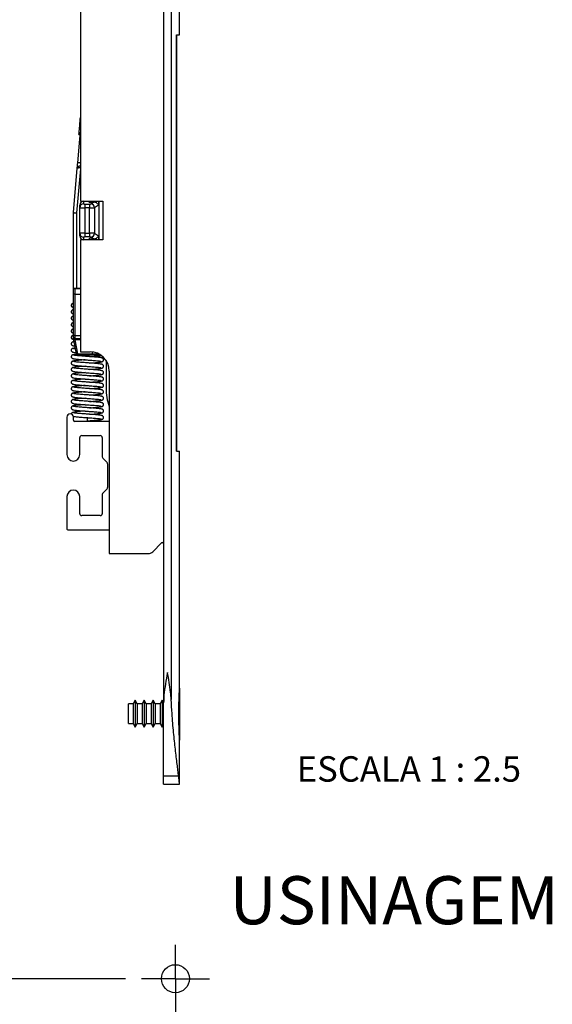
# Model space of a CAD drawing. Extents: x 10 to 322, y 4 to 287.
# Drawn here: x 118 to 152, y 100 to 161 of the extents above; entities that cross this region are included whole.
import ezdxf

# ---------------------------------------------------------------- set-up
doc = ezdxf.new("R2010")
doc.units = 0
doc.layers.get('0').update_dxf_attribs({"linetype": 'CONTINUOUS'})
doc.layers.add('ANOTAÇÕES', color=179, linetype='CONTINUOUS')
doc.layers.add('TEXTOS_EM_PORTUGUES', color=7, linetype='CONTINUOUS')
doc.styles.add('SLDTEXTSTYLE0', font='TXT', dxfattribs={"width": 0.7})
doc.styles.add('SLDTEXTSTYLE1', font='TXT', dxfattribs={"width": 0.605})
doc.dimstyles.new('SLDDIMSTYLE2', dxfattribs={"dimtxt": 2.5, "dimasz": 2, "dimexe": 0, "dimexo": 0.0625, "dimtad": 1, "dimdec": 1, "dimlfac": 2, "dimrnd": 1e-09, "dimzin": 12, "dimtxsty": 'SLDTEXTSTYLE0', "dimsah": 1, "dimcen": 0.09, "dimazin": 3, "dimtfac": 1, "dimtdec": 1, "dimtofl": 0, "dimtmove": 0, "dimatfit": 3, "dimtolj": 1, "dimtzin": 12})

# ---------------------------------------------------------------- blocks, each defined once
blk = doc.blocks.new('_D_9')
at = {"layer": 'ANOTAÇÕES'}
for p, q in [((124.93, 101.204), (106.055, 101.204)), ((107.055, 101.204), (107.055, 16.204)), ((124.93, 16.204), (106.055, 16.204))]:
    blk.add_line(p, q, dxfattribs=at)
for points in [[(107.055, 101.204), (106.705, 99.204), (107.405, 99.204)], [(107.055, 16.204), (107.405, 18.204), (106.705, 18.204)]]:
    blk.add_solid(points, dxfattribs=at)
at = {"layer": 'ANOTAÇÕES', "insert": (103.832, 55.996), "char_height": 2.5, "attachment_point": 1, "rotation": 90, "style": 'SLDTEXTSTYLE0'}
blk.add_mtext('170', dxfattribs=at)
blk = doc.blocks.new('SW_CENTERMARKSYMBOL_0')
at = {"layer": 'ANOTAÇÕES', "color": 0}
for p, q in [((0, 1.25), (0, 2.125)), ((0, 0), (0, 1.25)), ((-1.25, 0), (-2.125, 0)), ((0, 0), (-1.25, 0)), ((0, 0), (0, -1.25)), ((0, 0), (1.25, 0)), ((1.25, 0), (2.125, 0)), ((0, -1.25), (0, -2.125))]:
    blk.add_line(p, q, dxfattribs=at)

msp = doc.modelspace()

# ---------------------------------------------------------------- linework, layer by layer
at = {"color": 7, "linetype": 'CONTINUOUS'}
for p, q in [((127.317, 185.07), (127.317, 118.436)), ((127.792, 184.873), (127.792, 118.633)), ((122.117, 171.553), (122.117, 149.753)), ((128.317, 160.153), (128.317, 162.039)), ((128.12, 160.153), (128.317, 160.153)), ((128.12, 134.153), (128.12, 160.153)), ((128.12, 160.153), (128.12, 134.153)), ((122.108, 154.898), (122.117, 154.991)), ((122.035, 154.064), (122.074, 154.51)), ((122.087, 154.649), (122.094, 154.732)), ((122.094, 154.732), (122.108, 154.898)), ((122.094, 154.732), (122.117, 154.73)), ((122.108, 154.898), (122.117, 154.897)), ((122.023, 153.921), (122.103, 153.914)), ((122.035, 154.064), (122.115, 154.057)), ((122.079, 153.642), (122.117, 154.073)), ((121.949, 152.155), (122.079, 153.642)), ((121.677, 149.044), (121.919, 151.82)), ((121.919, 151.82), (121.923, 151.86)), ((122.115, 151.854), (122.117, 151.854)), ((122.077, 149.353), (122.077, 149.511)), ((122.117, 149.753), (123.517, 149.753)), ((122.317, 149.753), (122.317, 149.591)), ((122.397, 149.58), (122.397, 149.342)), ((122.397, 149.58), (122.69, 149.58)), ((122.677, 149.664), (122.677, 149.753)), ((122.677, 149.664), (122.694, 149.664)), ((122.69, 149.58), (122.69, 149.342)), ((122.717, 149.756), (122.694, 149.664)), ((122.935, 149.69), (122.694, 149.664)), ((122.768, 149.588), (122.935, 149.69)), ((123.254, 149.504), (123.003, 149.35)), ((123.277, 149.753), (123.277, 147.353)), ((123.517, 149.753), (123.517, 147.353)), ((121.677, 144.305), (121.677, 149.044)), ((121.877, 149.036), (121.877, 144.305)), ((122.077, 147.753), (122.077, 149.353)), ((122.397, 149.342), (122.397, 147.764)), ((122.69, 149.342), (122.397, 149.342)), ((122.69, 147.764), (122.69, 149.342)), ((123.003, 149.35), (123.003, 147.756)), ((122.077, 147.595), (122.077, 147.753)), ((122.397, 147.764), (122.397, 147.526)), ((122.397, 147.764), (122.69, 147.764)), ((122.69, 147.764), (122.69, 147.526)), ((123.003, 147.756), (123.254, 147.602)), ((122.117, 147.353), (122.117, 140.353)), ((123.517, 147.353), (122.117, 147.353)), ((122.317, 147.515), (122.317, 147.353)), ((122.69, 147.526), (122.397, 147.526)), ((122.694, 147.442), (122.677, 147.442)), ((122.677, 147.353), (122.677, 147.442)), ((122.935, 147.416), (122.694, 147.442)), ((122.71, 147.353), (122.694, 147.442)), ((122.935, 147.416), (122.768, 147.518)), ((121.877, 144.305), (121.677, 144.305)), ((121.677, 143.947), (121.677, 144.305)), ((121.677, 141.38), (121.677, 143.947)), ((121.757, 144.3), (121.757, 143.96)), ((121.776, 143.969), (121.757, 143.96)), ((121.757, 143.96), (121.757, 143.953)), ((121.757, 143.953), (122.117, 143.953)), ((121.757, 143.953), (121.757, 141.38)), ((122.117, 144.305), (121.877, 144.305)), ((121.677, 143.378), (121.615, 143.356)), ((121.677, 142.978), (121.615, 142.956)), ((121.677, 142.578), (121.615, 142.556)), ((121.677, 142.178), (121.615, 142.156)), ((121.677, 141.778), (121.615, 141.756)), ((121.677, 141.378), (121.615, 141.356)), ((121.757, 141.38), (121.677, 141.38)), ((121.677, 141.184), (121.677, 141.38)), ((121.723, 140.94), (121.694, 140.955)), ((121.864, 140.218), (121.695, 141.085)), ((121.757, 141.38), (121.757, 141.243)), ((121.774, 141.1), (121.774, 141.18)), ((121.774, 141.18), (122.117, 141.18)), ((121.774, 141.1), (121.942, 140.233)), ((121.942, 140.233), (122.877, 140.233)), ((121.942, 140.153), (121.942, 140.233)), ((122.117, 140.353), (122.717, 140.353)), ((122.877, 140.153), (122.877, 140.233)), ((122.877, 140.153), (121.942, 140.153)), ((123.197, 140.153), (122.877, 140.153)), ((123.717, 139.816), (123.717, 138.089)), ((123.917, 139.153), (123.917, 127.753)), ((121.277, 136.281), (121.277, 133.931)), ((121.677, 136.081), (121.677, 136.281)), ((123.917, 136.001), (121.757, 136.001)), ((122.553, 136.043), (122.553, 136.263)), ((122.077, 133.931), (122.077, 135.001)), ((122.197, 135.121), (123.357, 135.121)), ((123.477, 135.001), (123.477, 133.79)), ((128.12, 134.153), (128.317, 134.153)), ((128.317, 119.399), (128.317, 134.153)), ((123.512, 133.705), (123.781, 133.436)), ((123.817, 133.351), (123.817, 131.89)), ((123.781, 131.805), (123.512, 131.536)), ((121.277, 131.31), (121.277, 129.285)), ((122.077, 130.241), (122.077, 131.31)), ((123.477, 131.451), (123.477, 130.241)), ((123.357, 130.121), (122.197, 130.121)), ((121.321, 129.241), (123.917, 129.241)), ((126.634, 127.87), (127.18, 128.416)), ((123.917, 127.753), (126.351, 127.753)), ((128.317, 119.353), (128.317, 116.153)), ((125.414, 118.373), (125.117, 118.373)), ((125.117, 117.133), (125.117, 118.373)), ((125.541, 118.593), (125.414, 118.373)), ((125.414, 118.373), (125.414, 117.133)), ((125.668, 118.373), (125.541, 118.593)), ((125.541, 118.593), (125.541, 116.913)), ((125.974, 118.373), (125.668, 118.373)), ((125.668, 118.373), (125.668, 117.133)), ((126.101, 118.593), (125.974, 118.373)), ((125.974, 118.373), (125.974, 117.133)), ((126.228, 118.373), (126.101, 118.593)), ((126.101, 118.593), (126.101, 116.913)), ((126.534, 118.373), (126.228, 118.373)), ((126.228, 118.373), (126.228, 117.133)), ((126.661, 118.593), (126.534, 118.373)), ((126.534, 118.373), (126.534, 117.133)), ((126.788, 118.373), (126.661, 118.593)), ((126.661, 118.593), (126.661, 116.913)), ((127.094, 118.373), (126.788, 118.373)), ((126.788, 118.373), (126.788, 117.133)), ((127.221, 118.593), (127.094, 118.373)), ((127.094, 118.373), (127.094, 117.133)), ((127.317, 118.427), (127.221, 118.593)), ((127.221, 118.593), (127.221, 116.913)), ((127.317, 113.857), (127.317, 118.436)), ((125.117, 117.133), (125.414, 117.133)), ((125.414, 117.133), (125.541, 116.913)), ((125.541, 116.913), (125.668, 117.133)), ((125.668, 117.133), (125.974, 117.133)), ((125.974, 117.133), (126.101, 116.913)), ((126.101, 116.913), (126.228, 117.133)), ((126.228, 117.133), (126.534, 117.133)), ((126.534, 117.133), (126.661, 116.913)), ((126.661, 116.913), (126.788, 117.133)), ((126.788, 117.133), (127.094, 117.133)), ((127.094, 117.133), (127.221, 116.913)), ((127.221, 116.913), (127.317, 117.079)), ((128.317, 113.353), (128.317, 116.116)), ((128.256, 113.857), (127.317, 113.857)), ((127.317, 113.353), (127.317, 113.857)), ((127.317, 113.353), (128.317, 113.353))]:
    msp.add_line(p, q, dxfattribs=at)
at = {"color": 8, "linetype": 'CONTINUOUS'}
for p, q in [((122.074, 154.51), (122.117, 154.506)), ((122.087, 154.649), (122.117, 154.646)), ((122.117, 151.779), (121.877, 149.036)), ((122.117, 151.874), (122.115, 151.854)), ((123.12, 149.657), (123.12, 149.753)), ((123.254, 149.753), (123.254, 149.504)), ((123.254, 147.602), (123.254, 147.353)), ((123.12, 147.353), (123.12, 147.449)), ((121.757, 144.3), (122.117, 144.3)), ((121.757, 141.38), (122.117, 141.38)), ((122.117, 141.1), (121.774, 141.1)), ((122.877, 140.233), (122.877, 140.342)), ((122.877, 140.233), (123.24, 140.233))]:
    msp.add_line(p, q, dxfattribs=at)
at = {"color": 7, "linetype": 'CONTINUOUS', "flags": 128}
for points in [[(122.074, 154.51), (122.076, 154.534), (122.078, 154.557), (122.08, 154.578), (122.082, 154.598), (122.084, 154.615), (122.085, 154.63), (122.086, 154.641), (122.087, 154.649)], [(122.023, 153.921), (122.023, 153.924), (122.024, 153.932), (122.025, 153.945), (122.027, 153.963), (122.028, 153.984), (122.031, 154.009), (122.033, 154.036), (122.035, 154.064)], [(121.923, 151.86), (121.931, 151.954), (121.94, 152.053), (121.949, 152.155)], [(121.677, 149.044), (121.68, 149.044), (121.692, 149.044), (121.71, 149.043), (121.735, 149.042), (121.765, 149.04), (121.8, 149.039), (121.838, 149.037), (121.877, 149.036)], [(121.695, 141.085), (121.694, 141.091), (121.69, 141.11), (121.684, 141.14), (121.677, 141.18)], [(121.774, 141.1), (121.758, 141.097), (121.744, 141.094), (121.73, 141.092), (121.718, 141.089), (121.708, 141.087), (121.701, 141.086), (121.697, 141.085), (121.695, 141.085)], [(121.757, 141.243), (121.764, 141.216), (121.769, 141.196), (121.772, 141.184), (121.774, 141.18)], [(121.942, 140.233), (121.927, 140.23), (121.912, 140.227), (121.899, 140.225), (121.887, 140.222), (121.877, 140.22), (121.87, 140.219), (121.865, 140.218), (121.864, 140.218)]]:
    msp.add_lwpolyline(points, dxfattribs=at)
at = {"color": 8, "linetype": 'CONTINUOUS', "flags": 128}
for points in [[(122.079, 153.642), (122.083, 153.642), (122.094, 153.641), (122.112, 153.639), (122.117, 153.639)], [(122.117, 151.942), (122.084, 151.942), (122.048, 151.939), (122.014, 151.933), (121.984, 151.923), (121.959, 151.911), (121.94, 151.896), (121.928, 151.879), (121.923, 151.86)], [(122.117, 152.141), (122.109, 152.141), (122.072, 152.145), (122.037, 152.148), (122.007, 152.15), (121.982, 152.152), (121.964, 152.154), (121.953, 152.155), (121.949, 152.155)]]:
    msp.add_lwpolyline(points, dxfattribs=at)
at = {"color": 7, "linetype": 'CONTINUOUS'}
msp.add_circle((128.055, 101.204), 0.875, dxfattribs=at)
for centre, radius, start, end in [((122.316, 149.352), 0.239, 89.7615, 179.7591), ((122.759, 149.345), 0.244, 1.3865, 87.82648), ((122.316, 147.754), 0.239, 180.2409, 270.2385), ((122.759, 147.762), 0.244, 272.17352, 358.6135), ((121.774, 141.1), 0.08, 90, 191.01958), ((121.942, 140.233), 0.08, 191.01958, 270), ((122.717, 139.153), 1.2, 0, 90), ((123.197, 140.233), 0.08, 270, 347.25934), ((127.117, 138.089), 3.4, 180, 199.74346), ((121.477, 136.281), 0.2, 0, 180), ((121.757, 136.081), 0.08, 180, 270), ((122.197, 135.001), 0.12, 90, 180), ((123.357, 135.001), 0.12, 360, 90), ((121.687, 133.931), 0.411, 180, 268.50632), ((121.666, 133.931), 0.411, 271.49368, 0), ((123.597, 133.79), 0.12, 180, 225), ((123.697, 133.351), 0.12, 0, 45), ((121.687, 131.31), 0.411, 91.49368, 180), ((121.666, 131.31), 0.411, 360, 88.50632), ((123.697, 131.89), 0.12, 315, 0), ((123.597, 131.451), 0.12, 135, 180), ((122.197, 130.241), 0.12, 180, 270), ((123.357, 130.241), 0.12, 270, 360), ((121.321, 129.285), 0.044, 180, 270), ((127.237, 128.36), 0.08, 0, 135), ((126.351, 128.153), 0.4, 270, 315)]:
    msp.add_arc(centre, radius, start, end, dxfattribs=at)
at = {"color": 8, "linetype": 'CONTINUOUS'}
msp.add_arc((121.756, 144.408), 0.108, 253.68639, 270.26764, dxfattribs=at)
at = {"color": 7, "linetype": 'CONTINUOUS'}
for centre, major_axis, ratio, start_param, end_param in [((122.317, 149.511), (0, -0.242), 0.991672, 3.141593, 4.712389), ((122.397, 149.591), (0.08, 0), 0.12987, 3.141593, 4.712389), ((122.69, 149.591), (0.08, 0), 0.12987, 4.712389, 6.073746), ((122.927, 149.447), (0.288, 0.101), 0.774941, 0.603138, 1.278536), ((122.397, 149.353), (0.32, 0), 0.032468, 3.141593, 4.712389), ((122.69, 149.353), (0.32, 0), 0.032468, 4.712389, 6.073746), ((122.397, 147.753), (0.32, 0), 0.032468, 1.570796, 3.141593), ((122.317, 147.595), (0, -0.242), 0.991672, 4.712389, 6.283185), ((122.69, 147.753), (0.32, 0), 0.032468, 0.20944, 1.570796), ((122.397, 147.515), (0.08, 0), 0.12987, 1.570796, 3.141593), ((122.69, 147.515), (0.08, 0), 0.12987, 0.20944, 1.570796), ((122.927, 147.659), (0.288, -0.101), 0.774941, 5.004649, 5.680048)]:
    msp.add_ellipse(centre, major_axis=major_axis, ratio=ratio, start_param=start_param, end_param=end_param, dxfattribs=at)
for points, knots in [([(121.919, 151.82), (121.919, 151.82), (121.92, 151.824), (121.925, 151.833), (121.947, 151.844), (121.991, 151.853), (122.049, 151.857), (122.093, 151.855), (122.115, 151.854)], [0, 0, 0, 0, 0.008328, 0.13815, 0.359866, 0.575256, 0.787573, 1, 1, 1, 1]), ([(123.12, 149.657), (123.152, 149.635), (123.215, 149.59), (123.245, 149.532), (123.254, 149.504), (123.254, 149.504)], [0, 0, 0, 0, 0.494598, 0.991685, 1, 1, 1, 1]), ([(123.254, 147.602), (123.254, 147.602), (123.245, 147.574), (123.215, 147.516), (123.152, 147.471), (123.12, 147.449)], [0, 0, 0, 0, 0.008315, 0.505399, 1, 1, 1, 1]), ([(121.757, 143.953), (121.748, 143.953), (121.73, 143.953), (121.706, 143.952), (121.687, 143.95), (121.679, 143.948), (121.677, 143.947), (121.677, 143.947), (121.677, 143.947)], [0, 0, 0, 0, 0.2138, 0.4276, 0.641735, 0.856553, 0.976732, 1, 1, 1, 1]), ([(121.757, 143.953), (121.758, 143.953), (121.762, 143.954), (121.768, 143.957), (121.772, 143.963), (121.775, 143.967), (121.776, 143.969)], [0, 0, 0, 0, 0.191004, 0.422672, 0.790947, 1, 1, 1, 1]), ([(121.662, 143.372), (121.65, 143.37), (121.627, 143.367), (121.596, 143.352), (121.574, 143.332), (121.554, 143.304), (121.543, 143.271), (121.543, 143.238), (121.553, 143.202), (121.577, 143.168), (121.616, 143.141), (121.647, 143.137), (121.662, 143.134)], [0, 0, 0, 0, 0.0852, 0.166973, 0.24338, 0.313645, 0.436299, 0.542969, 0.653062, 0.768827, 0.886516, 1, 1, 1, 1]), ([(121.662, 142.972), (121.65, 142.97), (121.627, 142.967), (121.596, 142.952), (121.574, 142.932), (121.554, 142.904), (121.543, 142.871), (121.543, 142.838), (121.553, 142.802), (121.577, 142.768), (121.616, 142.741), (121.647, 142.737), (121.662, 142.734)], [0, 0, 0, 0, 0.085199, 0.166975, 0.243378, 0.313648, 0.436302, 0.542972, 0.653065, 0.768826, 0.886515, 1, 1, 1, 1]), ([(121.615, 143.15), (121.62, 143.144), (121.627, 143.136), (121.668, 143.128), (121.677, 143.127)], [0, 0, 0, 0, 0.801759, 1, 1, 1, 1]), ([(121.615, 142.75), (121.62, 142.744), (121.627, 142.736), (121.668, 142.728), (121.677, 142.727)], [0, 0, 0, 0, 0.801759, 1, 1, 1, 1]), ([(121.662, 142.572), (121.65, 142.57), (121.627, 142.567), (121.596, 142.552), (121.574, 142.532), (121.554, 142.504), (121.543, 142.471), (121.543, 142.438), (121.553, 142.402), (121.577, 142.368), (121.616, 142.341), (121.647, 142.337), (121.662, 142.334)], [0, 0, 0, 0, 0.0852, 0.166973, 0.24338, 0.313645, 0.436304, 0.542974, 0.653066, 0.768828, 0.886516, 1, 1, 1, 1]), ([(121.662, 142.172), (121.65, 142.17), (121.627, 142.167), (121.596, 142.152), (121.574, 142.132), (121.554, 142.104), (121.543, 142.071), (121.543, 142.038), (121.553, 142.002), (121.577, 141.968), (121.616, 141.941), (121.647, 141.937), (121.662, 141.934)], [0, 0, 0, 0, 0.0852, 0.166973, 0.24338, 0.313645, 0.436299, 0.542969, 0.653066, 0.768827, 0.886516, 1, 1, 1, 1]), ([(121.615, 142.35), (121.62, 142.344), (121.627, 142.336), (121.668, 142.328), (121.677, 142.327)], [0, 0, 0, 0, 0.801758, 1, 1, 1, 1]), ([(121.662, 141.772), (121.65, 141.77), (121.627, 141.767), (121.596, 141.752), (121.574, 141.732), (121.554, 141.704), (121.543, 141.671), (121.543, 141.638), (121.553, 141.602), (121.577, 141.568), (121.616, 141.541), (121.647, 141.537), (121.662, 141.534)], [0, 0, 0, 0, 0.0852, 0.166974, 0.243381, 0.313646, 0.4363, 0.54297, 0.653063, 0.768824, 0.886516, 1, 1, 1, 1]), ([(121.615, 141.95), (121.62, 141.944), (121.627, 141.936), (121.668, 141.928), (121.677, 141.927)], [0, 0, 0, 0, 0.801758, 1, 1, 1, 1]), ([(121.615, 141.55), (121.62, 141.544), (121.627, 141.536), (121.668, 141.528), (121.677, 141.527)], [0, 0, 0, 0, 0.801759, 1, 1, 1, 1]), ([(121.662, 141.372), (121.65, 141.37), (121.627, 141.367), (121.596, 141.352), (121.574, 141.332), (121.554, 141.304), (121.543, 141.271), (121.543, 141.238), (121.553, 141.202), (121.577, 141.168), (121.616, 141.141), (121.647, 141.137), (121.662, 141.134)], [0, 0, 0, 0, 0.085199, 0.166972, 0.243379, 0.313649, 0.436302, 0.542972, 0.653065, 0.768826, 0.886515, 1, 1, 1, 1]), ([(121.662, 140.972), (121.65, 140.97), (121.627, 140.967), (121.596, 140.952), (121.574, 140.932), (121.554, 140.904), (121.543, 140.871), (121.543, 140.838), (121.553, 140.802), (121.577, 140.768), (121.616, 140.741), (121.647, 140.737), (121.662, 140.734)], [0, 0, 0, 0, 0.0852, 0.166973, 0.24338, 0.313645, 0.436304, 0.542974, 0.653066, 0.768828, 0.886516, 1, 1, 1, 1]), ([(121.615, 141.15), (121.621, 141.144), (121.631, 141.135), (121.682, 141.125), (121.698, 141.122)], [0, 0, 0, 0, 0.678969, 1, 1, 1, 1]), ([(121.714, 140.987), (121.708, 140.986), (121.629, 140.976), (121.622, 140.966), (121.615, 140.956)], [0, 0, 0, 0, 0.084567, 1, 1, 1, 1]), ([(121.757, 141.243), (121.756, 141.243), (121.75, 141.242), (121.735, 141.24), (121.713, 141.233), (121.693, 141.219), (121.679, 141.202), (121.677, 141.19), (121.677, 141.184)], [0, 0, 0, 0, 0.020719, 0.143694, 0.358237, 0.572206, 0.786098, 1, 1, 1, 1]), ([(121.677, 141.18), (121.677, 141.18), (121.677, 141.18), (121.677, 141.182), (121.677, 141.183), (121.677, 141.184)], [0, 0, 0, 0, 0.4506555, 0.82948, 1, 1, 1, 1]), ([(121.662, 140.572), (121.65, 140.57), (121.627, 140.567), (121.596, 140.552), (121.574, 140.532), (121.554, 140.504), (121.543, 140.471), (121.543, 140.438), (121.553, 140.402), (121.577, 140.368), (121.616, 140.341), (121.647, 140.337), (121.662, 140.334)], [0, 0, 0, 0, 0.0852, 0.166973, 0.24338, 0.313645, 0.436299, 0.542969, 0.653066, 0.768827, 0.886516, 1, 1, 1, 1]), ([(121.615, 140.75), (121.625, 140.744), (121.644, 140.732), (121.699, 140.718), (121.758, 140.712), (121.768, 140.711)], [0, 0, 0, 0, 0.477023, 0.914975, 1, 1, 1, 1]), ([(121.79, 140.597), (121.755, 140.592), (121.644, 140.579), (121.627, 140.565), (121.615, 140.556)], [0, 0, 0, 0, 0.312049, 1, 1, 1, 1]), ([(121.615, 140.35), (121.624, 140.344), (121.642, 140.332), (121.719, 140.315), (121.809, 140.306), (121.848, 140.302)], [0, 0, 0, 0, 0.384313, 0.737149, 1, 1, 1, 1]), ([(121.868, 140.207), (121.802, 140.199), (121.657, 140.183), (121.63, 140.165), (121.615, 140.156)], [0, 0, 0, 0, 0.452348, 1, 1, 1, 1]), ([(121.805, 140.526), (121.774, 140.53), (121.704, 140.541), (121.698, 140.55), (121.694, 140.555)], [0, 0, 0, 0, 0.440476, 1, 1, 1, 1]), ([(121.662, 140.172), (121.65, 140.17), (121.627, 140.167), (121.596, 140.152), (121.574, 140.132), (121.554, 140.104), (121.543, 140.071), (121.543, 140.038), (121.553, 140.002), (121.577, 139.968), (121.616, 139.941), (121.647, 139.937), (121.662, 139.934)], [0, 0, 0, 0, 0.085199, 0.166975, 0.243378, 0.313647, 0.436301, 0.542971, 0.653064, 0.768825, 0.886517, 1, 1, 1, 1]), ([(121.662, 139.772), (121.65, 139.77), (121.627, 139.767), (121.596, 139.752), (121.574, 139.732), (121.554, 139.704), (121.543, 139.671), (121.543, 139.638), (121.553, 139.602), (121.577, 139.568), (121.616, 139.541), (121.647, 139.537), (121.662, 139.534)], [0, 0, 0, 0, 0.0852, 0.166973, 0.24338, 0.31365, 0.436304, 0.542973, 0.653066, 0.768827, 0.886516, 1, 1, 1, 1]), ([(121.615, 139.95), (121.623, 139.944), (121.64, 139.932), (121.752, 139.91), (121.944, 139.889), (122.193, 139.869), (122.429, 139.851), (122.697, 139.834), (122.952, 139.814), (123.156, 139.797), (123.296, 139.783), (123.398, 139.766), (123.407, 139.756), (123.412, 139.751)], [0, 0, 0, 0, 0.085061, 0.163154, 0.291489, 0.390175, 0.462157, 0.550865, 0.67253, 0.744314, 0.822559, 0.909729, 1, 1, 1, 1]), ([(122.413, 139.853), (122.342, 139.848), (122.152, 139.834), (121.888, 139.811), (121.665, 139.784), (121.632, 139.765), (121.615, 139.756)], [0, 0, 0, 0, 0.162902, 0.439023, 0.718086, 1, 1, 1, 1]), ([(123.492, 139.956), (123.483, 139.962), (123.467, 139.974), (123.355, 139.996), (123.162, 140.017), (122.914, 140.037), (122.677, 140.055), (122.41, 140.072), (122.154, 140.092), (121.951, 140.109), (121.811, 140.123), (121.709, 140.14), (121.699, 140.15), (121.694, 140.155)], [0, 0, 0, 0, 0.085061, 0.163154, 0.291489, 0.390175, 0.462157, 0.550865, 0.67253, 0.744314, 0.822559, 0.909729, 1, 1, 1, 1]), ([(123.492, 139.556), (123.483, 139.562), (123.467, 139.574), (123.355, 139.596), (123.162, 139.617), (122.914, 139.637), (122.677, 139.655), (122.41, 139.672), (122.154, 139.692), (121.951, 139.709), (121.811, 139.723), (121.709, 139.74), (121.699, 139.75), (121.694, 139.755)], [0, 0, 0, 0, 0.085061, 0.163154, 0.291489, 0.390175, 0.462157, 0.550865, 0.67253, 0.744314, 0.822559, 0.909729, 1, 1, 1, 1]), ([(122.694, 140.053), (122.764, 140.058), (122.955, 140.072), (123.216, 140.095), (123.411, 140.117), (123.44, 140.131), (123.45, 140.135)], [0, 0, 0, 0, 0.191084, 0.514976, 0.842318, 1, 1, 1, 1]), ([(122.694, 139.653), (122.764, 139.658), (122.954, 139.672), (123.219, 139.695), (123.441, 139.722), (123.475, 139.741), (123.492, 139.75)], [0, 0, 0, 0, 0.162902, 0.439023, 0.718086, 1, 1, 1, 1]), ([(123.259, 140.186), (123.267, 140.185), (123.328, 140.179), (123.395, 140.166), (123.406, 140.156), (123.412, 140.151)], [0, 0, 0, 0, 0.072103, 0.527942, 1, 1, 1, 1]), ([(123.444, 139.734), (123.456, 139.736), (123.48, 139.739), (123.51, 139.754), (123.533, 139.774), (123.553, 139.802), (123.564, 139.835), (123.564, 139.868), (123.554, 139.904), (123.529, 139.938), (123.491, 139.965), (123.46, 139.969), (123.444, 139.972)], [0, 0, 0, 0, 0.0852, 0.166973, 0.24338, 0.313645, 0.436304, 0.542974, 0.653066, 0.768828, 0.886516, 1, 1, 1, 1]), ([(121.662, 139.372), (121.65, 139.37), (121.627, 139.367), (121.596, 139.352), (121.574, 139.332), (121.554, 139.304), (121.543, 139.271), (121.543, 139.238), (121.553, 139.202), (121.577, 139.168), (121.616, 139.141), (121.647, 139.137), (121.662, 139.134)], [0, 0, 0, 0, 0.0852, 0.166973, 0.24338, 0.313645, 0.436299, 0.542969, 0.653066, 0.768827, 0.886516, 1, 1, 1, 1]), ([(121.662, 138.972), (121.65, 138.97), (121.627, 138.967), (121.596, 138.952), (121.574, 138.932), (121.554, 138.904), (121.543, 138.871), (121.543, 138.838), (121.553, 138.802), (121.577, 138.768), (121.616, 138.741), (121.647, 138.737), (121.662, 138.734)], [0, 0, 0, 0, 0.0852, 0.166973, 0.24338, 0.313645, 0.436299, 0.542969, 0.653062, 0.768827, 0.886516, 1, 1, 1, 1]), ([(121.615, 139.55), (121.623, 139.544), (121.64, 139.532), (121.752, 139.51), (121.944, 139.489), (122.193, 139.469), (122.429, 139.451), (122.697, 139.434), (122.952, 139.414), (123.156, 139.397), (123.296, 139.383), (123.398, 139.366), (123.407, 139.356), (123.412, 139.351)], [0, 0, 0, 0, 0.085061, 0.163154, 0.291489, 0.390175, 0.462157, 0.550865, 0.67253, 0.744314, 0.822559, 0.909729, 1, 1, 1, 1]), ([(122.413, 139.453), (122.342, 139.448), (122.152, 139.434), (121.888, 139.411), (121.665, 139.384), (121.632, 139.365), (121.615, 139.356)], [0, 0, 0, 0, 0.162902, 0.439023, 0.718086, 1, 1, 1, 1]), ([(121.615, 139.15), (121.623, 139.144), (121.64, 139.132), (121.752, 139.11), (121.944, 139.089), (122.193, 139.069), (122.429, 139.051), (122.697, 139.034), (122.952, 139.014), (123.156, 138.997), (123.296, 138.983), (123.398, 138.966), (123.407, 138.956), (123.412, 138.951)], [0, 0, 0, 0, 0.085061, 0.163154, 0.291489, 0.390175, 0.462157, 0.550865, 0.67253, 0.744314, 0.822559, 0.909729, 1, 1, 1, 1]), ([(122.413, 139.053), (122.342, 139.048), (122.152, 139.034), (121.888, 139.011), (121.665, 138.984), (121.632, 138.965), (121.615, 138.956)], [0, 0, 0, 0, 0.162902, 0.439023, 0.718086, 1, 1, 1, 1]), ([(123.492, 139.156), (123.483, 139.162), (123.467, 139.174), (123.355, 139.196), (123.162, 139.217), (122.914, 139.237), (122.677, 139.255), (122.41, 139.272), (122.154, 139.292), (121.951, 139.309), (121.811, 139.323), (121.709, 139.34), (121.699, 139.35), (121.694, 139.355)], [0, 0, 0, 0, 0.085061, 0.163154, 0.291489, 0.390175, 0.462157, 0.550865, 0.67253, 0.744314, 0.82256, 0.909729, 1, 1, 1, 1]), ([(122.694, 139.253), (122.764, 139.258), (122.954, 139.272), (123.219, 139.295), (123.441, 139.322), (123.475, 139.341), (123.492, 139.35)], [0, 0, 0, 0, 0.162902, 0.439023, 0.718086, 1, 1, 1, 1]), ([(123.444, 139.334), (123.456, 139.336), (123.48, 139.339), (123.51, 139.354), (123.533, 139.374), (123.553, 139.402), (123.564, 139.435), (123.564, 139.468), (123.554, 139.504), (123.529, 139.538), (123.491, 139.565), (123.46, 139.569), (123.444, 139.572)], [0, 0, 0, 0, 0.085199, 0.166975, 0.243378, 0.313648, 0.436302, 0.542972, 0.653065, 0.768826, 0.886515, 1, 1, 1, 1]), ([(123.444, 138.934), (123.456, 138.936), (123.48, 138.939), (123.51, 138.954), (123.533, 138.974), (123.553, 139.002), (123.564, 139.035), (123.564, 139.068), (123.554, 139.104), (123.529, 139.138), (123.491, 139.165), (123.46, 139.169), (123.444, 139.172)], [0, 0, 0, 0, 0.0852, 0.166973, 0.24338, 0.313645, 0.436299, 0.542969, 0.653062, 0.768827, 0.886516, 1, 1, 1, 1]), ([(121.662, 138.572), (121.65, 138.57), (121.627, 138.567), (121.596, 138.552), (121.574, 138.532), (121.554, 138.504), (121.543, 138.471), (121.543, 138.438), (121.553, 138.402), (121.577, 138.368), (121.616, 138.341), (121.647, 138.337), (121.662, 138.334)], [0, 0, 0, 0, 0.085199, 0.166975, 0.243378, 0.313648, 0.436302, 0.542972, 0.653065, 0.768826, 0.886515, 1, 1, 1, 1]), ([(121.615, 138.75), (121.623, 138.744), (121.64, 138.732), (121.752, 138.71), (121.944, 138.689), (122.193, 138.669), (122.429, 138.651), (122.697, 138.634), (122.952, 138.614), (123.156, 138.597), (123.296, 138.583), (123.398, 138.566), (123.407, 138.556), (123.412, 138.551)], [0, 0, 0, 0, 0.085061, 0.163154, 0.291489, 0.390175, 0.462157, 0.550865, 0.67253, 0.744314, 0.822559, 0.909729, 1, 1, 1, 1]), ([(122.413, 138.653), (122.342, 138.648), (122.152, 138.634), (121.888, 138.611), (121.665, 138.584), (121.632, 138.565), (121.615, 138.556)], [0, 0, 0, 0, 0.162902, 0.439023, 0.718086, 1, 1, 1, 1]), ([(121.615, 138.35), (121.623, 138.344), (121.64, 138.332), (121.752, 138.31), (121.944, 138.289), (122.193, 138.269), (122.429, 138.251), (122.697, 138.234), (122.952, 138.214), (123.156, 138.197), (123.296, 138.183), (123.398, 138.166), (123.407, 138.156), (123.412, 138.151)], [0, 0, 0, 0, 0.085061, 0.163154, 0.291489, 0.390175, 0.462157, 0.550865, 0.67253, 0.744314, 0.822559, 0.909729, 1, 1, 1, 1]), ([(123.492, 138.756), (123.483, 138.762), (123.467, 138.774), (123.355, 138.796), (123.162, 138.817), (122.914, 138.837), (122.677, 138.855), (122.41, 138.872), (122.154, 138.892), (121.951, 138.909), (121.811, 138.923), (121.709, 138.94), (121.699, 138.95), (121.694, 138.955)], [0, 0, 0, 0, 0.085061, 0.163154, 0.291489, 0.390175, 0.462157, 0.550865, 0.67253, 0.744314, 0.822559, 0.909729, 1, 1, 1, 1]), ([(123.492, 138.356), (123.483, 138.362), (123.467, 138.374), (123.355, 138.396), (123.162, 138.417), (122.914, 138.437), (122.677, 138.455), (122.41, 138.472), (122.154, 138.492), (121.951, 138.509), (121.811, 138.523), (121.709, 138.54), (121.699, 138.55), (121.694, 138.555)], [0, 0, 0, 0, 0.085061, 0.163154, 0.291489, 0.390175, 0.462157, 0.550865, 0.67253, 0.744314, 0.822559, 0.909729, 1, 1, 1, 1]), ([(122.694, 138.853), (122.764, 138.858), (122.954, 138.872), (123.219, 138.895), (123.441, 138.922), (123.475, 138.941), (123.492, 138.95)], [0, 0, 0, 0, 0.162902, 0.439023, 0.718086, 1, 1, 1, 1]), ([(122.694, 138.453), (122.764, 138.458), (122.954, 138.472), (123.219, 138.495), (123.441, 138.522), (123.475, 138.541), (123.492, 138.55)], [0, 0, 0, 0, 0.1629017, 0.4390233, 0.7180857, 1, 1, 1, 1]), ([(123.444, 138.534), (123.456, 138.536), (123.48, 138.539), (123.51, 138.554), (123.533, 138.574), (123.553, 138.602), (123.564, 138.635), (123.564, 138.668), (123.554, 138.704), (123.529, 138.738), (123.491, 138.765), (123.46, 138.769), (123.444, 138.772)], [0, 0, 0, 0, 0.0852, 0.166973, 0.24338, 0.313645, 0.436299, 0.542969, 0.653066, 0.768827, 0.886516, 1, 1, 1, 1]), ([(123.444, 138.134), (123.456, 138.136), (123.48, 138.139), (123.51, 138.154), (123.533, 138.174), (123.553, 138.202), (123.564, 138.235), (123.564, 138.268), (123.554, 138.304), (123.529, 138.338), (123.491, 138.365), (123.46, 138.369), (123.444, 138.372)], [0, 0, 0, 0, 0.085199, 0.166973, 0.24338, 0.313649, 0.436303, 0.542973, 0.653066, 0.768827, 0.886516, 1, 1, 1, 1]), ([(121.662, 138.172), (121.65, 138.17), (121.627, 138.167), (121.596, 138.152), (121.574, 138.132), (121.554, 138.104), (121.543, 138.071), (121.543, 138.038), (121.553, 138.002), (121.577, 137.968), (121.616, 137.941), (121.647, 137.937), (121.662, 137.934)], [0, 0, 0, 0, 0.0852, 0.166973, 0.24338, 0.313645, 0.436304, 0.542974, 0.653066, 0.768828, 0.886516, 1, 1, 1, 1]), ([(121.662, 137.772), (121.65, 137.77), (121.627, 137.767), (121.596, 137.752), (121.574, 137.732), (121.554, 137.704), (121.543, 137.671), (121.543, 137.638), (121.553, 137.602), (121.577, 137.568), (121.616, 137.541), (121.647, 137.537), (121.662, 137.534)], [0, 0, 0, 0, 0.0852, 0.166973, 0.24338, 0.313645, 0.436299, 0.542969, 0.653066, 0.768827, 0.886516, 1, 1, 1, 1]), ([(122.413, 138.253), (122.342, 138.248), (122.152, 138.234), (121.888, 138.211), (121.665, 138.184), (121.632, 138.165), (121.615, 138.156)], [0, 0, 0, 0, 0.162902, 0.439023, 0.718086, 1, 1, 1, 1]), ([(121.615, 137.95), (121.623, 137.944), (121.64, 137.932), (121.752, 137.91), (121.944, 137.889), (122.193, 137.869), (122.429, 137.851), (122.697, 137.834), (122.952, 137.814), (123.156, 137.797), (123.296, 137.783), (123.398, 137.766), (123.407, 137.756), (123.412, 137.751)], [0, 0, 0, 0, 0.085061, 0.163154, 0.291489, 0.390175, 0.462157, 0.550865, 0.67253, 0.744314, 0.822559, 0.909729, 1, 1, 1, 1]), ([(122.413, 137.853), (122.342, 137.848), (122.152, 137.834), (121.888, 137.811), (121.665, 137.784), (121.632, 137.765), (121.615, 137.756)], [0, 0, 0, 0, 0.162902, 0.439023, 0.718086, 1, 1, 1, 1]), ([(123.492, 137.956), (123.483, 137.962), (123.467, 137.974), (123.355, 137.996), (123.162, 138.017), (122.914, 138.037), (122.677, 138.055), (122.41, 138.072), (122.154, 138.092), (121.951, 138.109), (121.811, 138.123), (121.709, 138.14), (121.699, 138.15), (121.694, 138.155)], [0, 0, 0, 0, 0.085061, 0.163154, 0.291489, 0.390175, 0.462157, 0.550865, 0.67253, 0.744314, 0.822559, 0.909729, 1, 1, 1, 1]), ([(123.492, 137.556), (123.483, 137.562), (123.467, 137.574), (123.355, 137.596), (123.162, 137.617), (122.914, 137.637), (122.677, 137.655), (122.41, 137.672), (122.154, 137.692), (121.951, 137.709), (121.811, 137.723), (121.709, 137.74), (121.699, 137.75), (121.694, 137.755)], [0, 0, 0, 0, 0.0850605, 0.1631542, 0.291489, 0.3901753, 0.4621573, 0.5508647, 0.67253, 0.7443142, 0.8225595, 0.9097291, 1, 1, 1, 1]), ([(122.694, 138.053), (122.764, 138.058), (122.954, 138.072), (123.219, 138.095), (123.441, 138.122), (123.475, 138.141), (123.492, 138.15)], [0, 0, 0, 0, 0.162902, 0.439023, 0.718086, 1, 1, 1, 1]), ([(122.694, 137.653), (122.764, 137.658), (122.954, 137.672), (123.219, 137.695), (123.441, 137.722), (123.475, 137.741), (123.492, 137.75)], [0, 0, 0, 0, 0.162902, 0.439023, 0.718086, 1, 1, 1, 1]), ([(123.444, 137.734), (123.456, 137.736), (123.48, 137.739), (123.51, 137.754), (123.533, 137.774), (123.553, 137.802), (123.564, 137.835), (123.564, 137.868), (123.554, 137.904), (123.529, 137.938), (123.491, 137.965), (123.46, 137.969), (123.444, 137.972)], [0, 0, 0, 0, 0.0852, 0.166974, 0.243377, 0.313646, 0.4363, 0.54297, 0.653063, 0.768824, 0.886516, 1, 1, 1, 1]), ([(121.662, 137.372), (121.65, 137.37), (121.627, 137.367), (121.596, 137.352), (121.574, 137.332), (121.554, 137.304), (121.543, 137.271), (121.543, 137.238), (121.553, 137.202), (121.577, 137.168), (121.616, 137.141), (121.647, 137.137), (121.662, 137.134)], [0, 0, 0, 0, 0.0852, 0.166974, 0.243381, 0.313646, 0.4363, 0.54297, 0.653063, 0.768824, 0.886516, 1, 1, 1, 1]), ([(121.615, 137.55), (121.623, 137.544), (121.64, 137.532), (121.752, 137.51), (121.944, 137.489), (122.193, 137.469), (122.429, 137.451), (122.697, 137.434), (122.952, 137.414), (123.156, 137.397), (123.296, 137.383), (123.398, 137.366), (123.407, 137.356), (123.412, 137.351)], [0, 0, 0, 0, 0.085061, 0.163154, 0.291489, 0.390175, 0.462157, 0.550865, 0.67253, 0.744314, 0.822559, 0.909729, 1, 1, 1, 1]), ([(122.413, 137.453), (122.342, 137.448), (122.152, 137.434), (121.888, 137.411), (121.665, 137.384), (121.632, 137.365), (121.615, 137.356)], [0, 0, 0, 0, 0.162902, 0.439023, 0.718086, 1, 1, 1, 1]), ([(121.615, 137.15), (121.623, 137.144), (121.64, 137.132), (121.752, 137.11), (121.944, 137.089), (122.193, 137.069), (122.429, 137.051), (122.697, 137.034), (122.952, 137.014), (123.156, 136.997), (123.296, 136.983), (123.398, 136.966), (123.407, 136.956), (123.412, 136.951)], [0, 0, 0, 0, 0.085061, 0.163154, 0.291489, 0.390175, 0.462157, 0.550865, 0.67253, 0.744314, 0.822559, 0.909729, 1, 1, 1, 1]), ([(123.492, 137.156), (123.483, 137.162), (123.467, 137.174), (123.355, 137.196), (123.162, 137.217), (122.914, 137.237), (122.677, 137.255), (122.41, 137.272), (122.154, 137.292), (121.951, 137.309), (121.811, 137.323), (121.709, 137.34), (121.699, 137.35), (121.694, 137.355)], [0, 0, 0, 0, 0.085061, 0.163154, 0.291489, 0.390175, 0.462157, 0.550865, 0.67253, 0.744314, 0.822559, 0.909729, 1, 1, 1, 1]), ([(122.694, 137.253), (122.764, 137.258), (122.954, 137.272), (123.219, 137.295), (123.441, 137.322), (123.475, 137.341), (123.492, 137.35)], [0, 0, 0, 0, 0.162902, 0.439023, 0.718086, 1, 1, 1, 1]), ([(123.444, 137.334), (123.456, 137.336), (123.48, 137.339), (123.51, 137.354), (123.533, 137.374), (123.553, 137.402), (123.564, 137.435), (123.564, 137.468), (123.554, 137.504), (123.529, 137.538), (123.491, 137.565), (123.46, 137.569), (123.444, 137.572)], [0, 0, 0, 0, 0.0852, 0.166973, 0.24338, 0.313645, 0.436299, 0.542969, 0.653066, 0.768827, 0.886516, 1, 1, 1, 1]), ([(123.444, 136.934), (123.456, 136.936), (123.48, 136.939), (123.51, 136.954), (123.533, 136.974), (123.553, 137.002), (123.564, 137.035), (123.564, 137.068), (123.554, 137.104), (123.529, 137.138), (123.491, 137.165), (123.46, 137.169), (123.444, 137.172)], [0, 0, 0, 0, 0.0852, 0.166973, 0.24338, 0.313645, 0.436304, 0.542974, 0.653066, 0.768828, 0.886516, 1, 1, 1, 1]), ([(121.662, 136.972), (121.65, 136.97), (121.627, 136.967), (121.596, 136.952), (121.574, 136.932), (121.554, 136.904), (121.543, 136.871), (121.543, 136.838), (121.553, 136.802), (121.577, 136.768), (121.616, 136.741), (121.647, 136.737), (121.662, 136.734)], [0, 0, 0, 0, 0.085199, 0.166972, 0.243379, 0.313649, 0.436302, 0.542972, 0.653065, 0.768826, 0.886515, 1, 1, 1, 1]), ([(121.662, 136.572), (121.65, 136.57), (121.627, 136.567), (121.596, 136.552), (121.573, 136.532), (121.554, 136.504), (121.545, 136.482), (121.545, 136.469), (121.545, 136.468)], [0, 0, 0, 0, 0.191896, 0.376076, 0.548169, 0.706428, 0.982693, 1, 1, 1, 1]), ([(122.413, 137.053), (122.342, 137.048), (122.152, 137.034), (121.888, 137.011), (121.665, 136.984), (121.632, 136.965), (121.615, 136.956)], [0, 0, 0, 0, 0.162902, 0.439023, 0.718086, 1, 1, 1, 1]), ([(121.615, 136.75), (121.623, 136.744), (121.64, 136.732), (121.752, 136.71), (121.944, 136.689), (122.193, 136.669), (122.429, 136.651), (122.697, 136.634), (122.952, 136.614), (123.156, 136.597), (123.296, 136.583), (123.398, 136.566), (123.407, 136.556), (123.412, 136.551)], [0, 0, 0, 0, 0.08506, 0.163154, 0.291489, 0.390175, 0.462157, 0.550865, 0.67253, 0.744314, 0.822559, 0.909729, 1, 1, 1, 1]), ([(122.413, 136.653), (122.342, 136.648), (122.152, 136.634), (121.888, 136.611), (121.665, 136.584), (121.632, 136.565), (121.615, 136.556)], [0, 0, 0, 0, 0.1629017, 0.4390233, 0.7180857, 1, 1, 1, 1]), ([(123.492, 136.756), (123.483, 136.762), (123.467, 136.774), (123.355, 136.796), (123.162, 136.817), (122.914, 136.837), (122.677, 136.855), (122.41, 136.872), (122.154, 136.892), (121.951, 136.909), (121.811, 136.923), (121.709, 136.94), (121.699, 136.95), (121.694, 136.955)], [0, 0, 0, 0, 0.085061, 0.163154, 0.291489, 0.390175, 0.462157, 0.550865, 0.67253, 0.744314, 0.822559, 0.909729, 1, 1, 1, 1]), ([(123.492, 136.356), (123.483, 136.362), (123.467, 136.374), (123.355, 136.396), (123.162, 136.417), (122.914, 136.437), (122.677, 136.455), (122.41, 136.472), (122.154, 136.492), (121.951, 136.509), (121.811, 136.523), (121.709, 136.54), (121.699, 136.55), (121.694, 136.555)], [0, 0, 0, 0, 0.085061, 0.163154, 0.291489, 0.390175, 0.462157, 0.550865, 0.67253, 0.744314, 0.822559, 0.909729, 1, 1, 1, 1]), ([(122.694, 136.853), (122.764, 136.858), (122.954, 136.872), (123.219, 136.895), (123.441, 136.922), (123.475, 136.941), (123.492, 136.95)], [0, 0, 0, 0, 0.1629017, 0.4390233, 0.7180857, 1, 1, 1, 1]), ([(122.694, 136.453), (122.764, 136.458), (122.954, 136.472), (123.219, 136.495), (123.441, 136.522), (123.475, 136.541), (123.492, 136.55)], [0, 0, 0, 0, 0.162902, 0.439023, 0.718086, 1, 1, 1, 1]), ([(123.444, 136.534), (123.456, 136.536), (123.48, 136.539), (123.51, 136.554), (123.533, 136.574), (123.553, 136.602), (123.564, 136.635), (123.564, 136.668), (123.554, 136.704), (123.529, 136.738), (123.491, 136.765), (123.46, 136.769), (123.444, 136.772)], [0, 0, 0, 0, 0.085199, 0.166972, 0.243379, 0.313649, 0.436302, 0.542972, 0.653065, 0.768826, 0.886515, 1, 1, 1, 1]), ([(121.667, 136.329), (121.689, 136.324), (121.753, 136.309), (121.946, 136.289), (122.193, 136.269), (122.429, 136.251), (122.697, 136.234), (122.952, 136.214), (123.156, 136.197), (123.296, 136.183), (123.398, 136.166), (123.407, 136.156), (123.412, 136.151)], [0, 0, 0, 0, 0.072929, 0.215101, 0.324427, 0.40417, 0.502441, 0.637224, 0.716747, 0.803429, 0.899996, 1, 1, 1, 1]), ([(122.553, 136.043), (122.672, 136.051), (122.911, 136.068), (123.219, 136.095), (123.441, 136.122), (123.475, 136.141), (123.492, 136.15)], [0, 0, 0, 0, 0.246008, 0.494717, 0.746074, 1, 1, 1, 1]), ([(123.444, 136.134), (123.456, 136.136), (123.48, 136.139), (123.51, 136.154), (123.533, 136.174), (123.553, 136.202), (123.564, 136.235), (123.564, 136.268), (123.554, 136.304), (123.529, 136.338), (123.491, 136.365), (123.46, 136.369), (123.444, 136.372)], [0, 0, 0, 0, 0.0852, 0.166974, 0.243381, 0.313646, 0.4363, 0.54297, 0.653063, 0.768824, 0.886516, 1, 1, 1, 1]), ([(127.557, 120.331), (127.556, 120.327), (127.513, 120.088), (127.43, 119.612), (127.336, 118.982), (127.322, 118.592), (127.317, 118.436)], [0, 0, 0, 0, 0.005709, 0.376577, 0.751046, 1, 1, 1, 1]), ([(127.792, 118.633), (127.78, 118.789), (127.754, 119.146), (127.666, 119.71), (127.594, 120.12), (127.557, 120.327), (127.557, 120.331)], [0, 0, 0, 0, 0.277934, 0.634428, 0.993623, 1, 1, 1, 1]), ([(128.315, 116.116), (128.315, 116.111), (128.316, 116.098), (128.306, 116.269), (128.29, 116.598), (128.274, 117.064), (128.265, 117.614), (128.268, 118.19), (128.282, 118.72), (128.3, 119.129), (128.314, 119.378), (128.315, 119.393), (128.316, 119.399)], [0, 0, 0, 0, 0.051547, 0.153933, 0.257395, 0.363616, 0.472925, 0.584384, 0.696341, 0.806947, 0.91467, 1, 1, 1, 1]), ([(128.256, 113.857), (128.242, 113.972), (128.216, 114.202), (128.166, 114.604), (128.111, 115.048), (128.034, 115.689), (127.957, 116.398), (127.887, 117.16), (127.834, 117.84), (127.807, 118.341), (127.792, 118.633)], [0, 0, 0, 0, 0.104825, 0.209651, 0.317547, 0.425443, 0.63489, 0.742742, 0.850593, 1, 1, 1, 1]), ([(128.315, 113.363), (128.315, 113.364), (128.315, 113.365), (128.3, 113.48), (128.279, 113.652), (128.262, 113.802), (128.256, 113.857)], [0, 0, 0, 0, 0.217995, 0.516952, 0.824531, 1, 1, 1, 1])]:
    msp.add_open_spline(points, degree=3, knots=knots, dxfattribs=at)

# ---------------------------------------------------------------- block references
at = {"layer": 'ANOTAÇÕES'}
msp.add_blockref('SW_CENTERMARKSYMBOL_0', (128.055, 101.204), dxfattribs=at)

# ---------------------------------------------------------------- texts
at = {"layer": 'TEXTOS_EM_PORTUGUES', "insert": (142.647, 115.097), "char_height": 1.5875, "attachment_point": 2, "style": 'SLDTEXTSTYLE1'}
msp.add_mtext('ESCALA 1 : 2.5', dxfattribs=at)
at = {"layer": 'TEXTOS_EM_PORTUGUES', "color": 7, "insert": (131.435, 107.605), "char_height": 3, "attachment_point": 1, "style": 'SLDTEXTSTYLE0'}
msp.add_mtext('USINAGEM', dxfattribs=at)

# ---------------------------------------------------------------- dimensions: what is measured, and where the dimension line sits
at = {"layer": 'ANOTAÇÕES'}
dim = msp.add_linear_dim(base=(107.055, 16.204), p1=(125.93, 101.204), p2=(125.93, 16.204), angle=90, dimstyle='SLDDIMSTYLE2', dxfattribs=at)
dim.commit()
dim.dimension.update_dxf_attribs({"geometry": '_D_9', "text_midpoint": (107.055, 58.704), "dimtype": 160})

doc.saveas('drawing.dxf')
